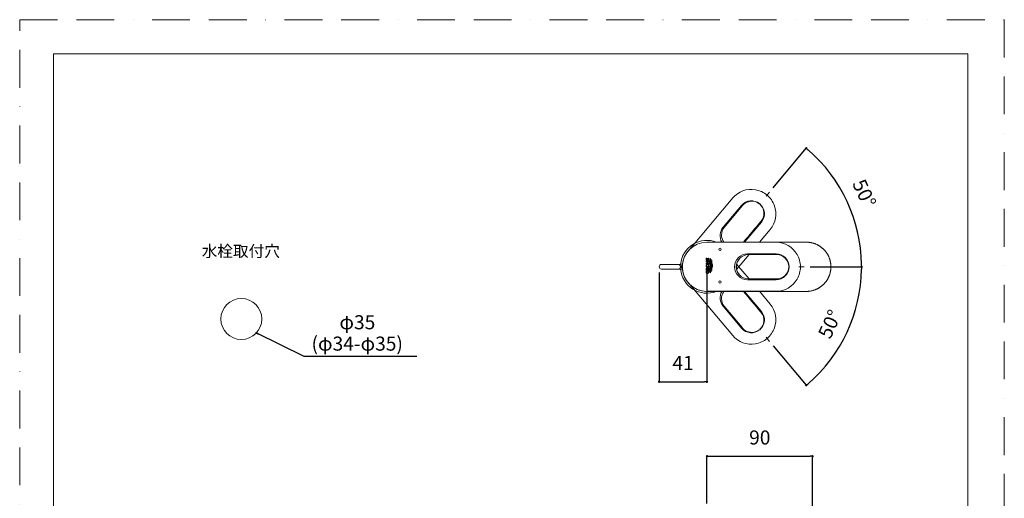
# Model space of a CAD drawing. Units: millimetres. Extents: x 0 to 840, y 0 to 1188.
# Drawn here: x 0 to 840, y 780 to 1188 of the extents above; entities that cross this region are included whole.
import ezdxf
from ezdxf.lldxf.tags import DXFTag

# ---------------------------------------------------------------- set-up
doc = ezdxf.new("R2010")
doc.units = ezdxf.units.MM
doc.header["$LTSCALE"] = 50.8
doc.header["$PDMODE"] = 1
doc.header["$PDSIZE"] = -2
doc.linetypes.add('BORDER', pattern=[44.45, 12.7, -6.35, 12.7, -6.35, 0, -6.35])
doc.layers.add('DIM', color=7, linetype='Continuous', lineweight=13)
doc.layers.add('MODEL', color=7, linetype='Continuous', lineweight=20)
doc.layers.add('PRINT', color=4, linetype='Continuous', lineweight=20, plot=False)
doc.styles.add('ＭＳ ゴシック', font='msgothic.ttc', dxfattribs={"bigfont": 'ＭＳ ゴシック'})
tags = doc.linetypes.add('CENTER2', pattern=[28.575, 19.05, -3.175, 3.175, -3.175]).pattern_tags.tags
tags[10:11] = [DXFTag(74, 4), DXFTag(75, 0), DXFTag(340, '0'), DXFTag(46, 0.0), DXFTag(50, 0.0), DXFTag(44, 0.0), DXFTag(45, 0.0)]
tags[8:9] = [DXFTag(74, 4), DXFTag(75, 0), DXFTag(340, '0'), DXFTag(46, 0.0), DXFTag(50, 0.0), DXFTag(44, 0.0), DXFTag(45, 0.0)]
tags[6:7] = [DXFTag(74, 4), DXFTag(75, 0), DXFTag(340, '0'), DXFTag(46, 0.0), DXFTag(50, 0.0), DXFTag(44, 0.0), DXFTag(45, 0.0)]
tags[4:5] = [DXFTag(74, 4), DXFTag(75, 0), DXFTag(340, '0'), DXFTag(46, 0.0), DXFTag(50, 0.0), DXFTag(44, 0.0), DXFTag(45, 0.0)]
tags = doc.linetypes.add('HIDDEN2', pattern=[4.7625, 3.175, -1.5875]).pattern_tags.tags
tags[6:7] = [DXFTag(74, 4), DXFTag(75, 0), DXFTag(340, '0'), DXFTag(46, 0.0), DXFTag(50, 0.0), DXFTag(44, 0.0), DXFTag(45, 0.0)]
tags[4:5] = [DXFTag(74, 4), DXFTag(75, 0), DXFTag(340, '0'), DXFTag(46, 0.0), DXFTag(50, 0.0), DXFTag(44, 0.0), DXFTag(45, 0.0)]
doc.dimstyles.new('tfrom線あり', dxfattribs={"dimtxt": 12, "dimasz": 2, "dimexe": 0, "dimexo": 5, "dimgap": 10, "dimtad": 1, "dimdec": 0, "dimzin": 11, "dimdsep": 46, "dimtxsty": 'ＭＳ ゴシック', "dimblk": 'DOT', "dimcen": 0, "dimazin": 0, "dimtfac": 1, "dimtdec": 1, "dimtix": 1, "dimtofl": 0, "dimtmove": 0, "dimatfit": 0, "dimldrblk": 'DOT', "dimfxl": 1, "dimfrac": 2, "dimtolj": 1, "dimtzin": 11, "dimarcsym": 0})

# ---------------------------------------------------------------- blocks, each defined once
blk = doc.blocks.new('_DOT')
at = {"color": 0, "linetype": 'ByBlock', "lineweight": -2}
blk.add_line((-0.5, 0), (-1, 0), dxfattribs=at)
at = {"color": 0, "linetype": 'ByBlock', "lineweight": -2, "const_width": 0.5}
blk.add_lwpolyline([(-0.25, 0, 1), (0.25, 0, 1)], format="xyb", close=True, dxfattribs=at)
blk = doc.blocks.new('*D10')
at = {"layer": 'Defpoints', "color": 0}
for p in [(676.44, 815.67), (586.35, 770.3), (676.44, 701.15)]:
    blk.add_point(p, dxfattribs=at)
at = {"layer": 'DIM', "color": 0, "lineweight": -2}
for p, q in [((586.35, 775.3), (586.35, 815.67)), ((588.35, 815.67), (674.44, 815.67)), ((676.44, 706.15), (676.44, 815.67))]:
    blk.add_line(p, q, dxfattribs=at)
at = {"layer": 'DIM', "color": 0, "lineweight": -2, "xscale": 2, "yscale": 2, "zscale": 2, "rotation": 180}
blk.add_blockref('_DOT', (586.35, 815.67), dxfattribs=at)
at = {"layer": 'DIM', "color": 0, "lineweight": -2, "xscale": 2, "yscale": 2, "zscale": 2}
blk.add_blockref('_DOT', (676.44, 815.67), dxfattribs=at)
at = {"layer": 'DIM', "color": 0, "insert": (631.4, 831.67), "char_height": 12, "attachment_point": 5, "style": 'ＭＳ ゴシック'}
blk.add_mtext('\\A1;90', dxfattribs=at)
blk = doc.blocks.new('*D15')
at = {"layer": 'Defpoints', "color": 0}
for p in [(696.52, 1049.77), (639.65, 1040.85), (586.3, 977.27), (586.3, 977.27), (669.3, 977.27)]:
    blk.add_point(p, dxfattribs=at)
at = {"layer": 'DIM', "color": 0, "linetype": 'Continuous', "lineweight": -2}
for p, q in [((642.86, 1044.68), (671.1, 1078.34)), ((674.3, 977.27), (718.23, 977.27))]:
    blk.add_line(p, q, dxfattribs=at)
blk.add_arc((586.3, 977.27), 131.93, 0.86859, 49.13144, dxfattribs=at)
at = {"layer": 'DIM', "color": 0, "lineweight": -2, "xscale": 2, "yscale": 2, "zscale": 2}
for p, rotation in [((671.1, 1078.34), 139.5657292300976), ((718.23, 977.27), 270.4342936654891)]:
    blk.add_blockref('_DOT', p, dxfattribs=dict(at, rotation=rotation))
at = {"layer": 'DIM', "color": 0, "insert": (720.56, 1039.88), "char_height": 12, "attachment_point": 5, "rotation": 295.00001, "style": 'ＭＳ ゴシック'}
blk.add_mtext('\\A1;\\A1;50%%d', dxfattribs=at)
blk = doc.blocks.new('*D16')
at = {"layer": 'Defpoints', "color": 0}
for p in [(586.3, 977.27), (586.3, 977.27), (669.3, 977.27), (639.65, 913.69), (696.5, 904.79)]:
    blk.add_point(p, dxfattribs=at)
at = {"layer": 'DIM', "color": 0, "linetype": 'Continuous', "lineweight": -2}
for p, q in [((674.3, 977.27), (718.2, 977.27)), ((642.86, 909.86), (671.08, 876.23))]:
    blk.add_line(p, q, dxfattribs=at)
blk.add_arc((586.3, 977.27), 131.9, 310.86876, 359.13122, dxfattribs=at)
at = {"layer": 'DIM', "color": 0, "lineweight": -2, "xscale": 2, "yscale": 2, "zscale": 2}
for p, rotation in [((718.2, 977.27), 89.56560913808569), ((671.08, 876.23), 220.434367966327)]:
    blk.add_blockref('_DOT', p, dxfattribs=dict(at, rotation=rotation))
at = {"layer": 'DIM', "color": 0, "insert": (691.15, 928.38), "char_height": 12, "attachment_point": 5, "rotation": 64.99999, "style": 'ＭＳ ゴシック'}
blk.add_mtext('\\A1;\\A1;50%%d', dxfattribs=at)
blk = doc.blocks.new('*D19')
at = {"layer": 'Defpoints', "color": 0}
for p in [(545.54, 977.27), (586.3, 977.27), (586.3, 879.21)]:
    blk.add_point(p, dxfattribs=at)
at = {"layer": 'DIM', "color": 0, "linetype": 'Continuous', "lineweight": -2}
for p, q in [((545.54, 972.27), (545.54, 879.21)), ((586.3, 972.27), (586.3, 879.21)), ((547.54, 879.21), (584.3, 879.21))]:
    blk.add_line(p, q, dxfattribs=at)
at = {"layer": 'DIM', "color": 0, "lineweight": -2, "xscale": 2, "yscale": 2, "zscale": 2, "rotation": 180}
blk.add_blockref('_DOT', (545.54, 879.21), dxfattribs=at)
at = {"layer": 'DIM', "color": 0, "lineweight": -2, "xscale": 2, "yscale": 2, "zscale": 2}
blk.add_blockref('_DOT', (586.3, 879.21), dxfattribs=at)
at = {"layer": 'DIM', "color": 0, "insert": (565.92, 895.21), "char_height": 12, "attachment_point": 5, "style": 'ＭＳ ゴシック'}
blk.add_mtext('\\A1;\\A1;41', dxfattribs=at)

msp = doc.modelspace()

# ---------------------------------------------------------------- linework, layer by layer
at = {"layer": 'MODEL', "linetype": 'HIDDEN2', "ltscale": 0.05}
for p, q in [((570.29, 990.64), (608.3, 1035.94)), ((570.29, 990.64), (608.3, 1035.94)), ((600.05, 1010.95), (615.77, 1029.68)), ((600.05, 1010.95), (615.77, 1029.68)), ((616.31, 1029.14), (600.96, 1010.84)), ((616.31, 1029.14), (600.96, 1010.84)), ((616.67, 1029.57), (616.31, 1029.14)), ((616.67, 1029.57), (616.31, 1029.14)), ((616.32, 1029.15), (616.68, 1029.58)), ((616.32, 1029.15), (616.68, 1029.58)), ((632.79, 1015.39), (618.43, 998.27)), ((632.79, 1015.39), (618.43, 998.27)), ((640.26, 1009.13), (631.03, 998.13)), ((640.26, 1009.13), (631.03, 998.13)), ((640.26, 1009.13), (631.03, 998.13)), ((570.29, 963.9), (608.3, 918.6)), ((632.79, 939.15), (618.43, 956.27)), ((640.26, 945.41), (631.03, 956.41)), ((600.05, 943.59), (615.77, 924.86)), ((616.31, 925.41), (600.96, 943.7)), ((632.16, 938.71), (632.53, 938.28)), ((632.54, 938.27), (632.18, 938.7)), ((616.67, 924.98), (616.31, 925.41)), ((616.32, 925.39), (616.68, 924.96))]:
    msp.add_line(p, q, dxfattribs=at)
at = {"layer": 'MODEL', "linetype": 'CENTER2'}
for p, q in [((636.77, 1037.43), (639.65, 1040.85)), ((664.82, 977.27), (669.3, 977.27)), ((636.77, 917.12), (639.65, 913.69))]:
    msp.add_line(p, q, dxfattribs=at)
at = {"layer": 'MODEL', "linetype": 'HIDDEN2'}
for p, q in [((632.16, 1015.83), (632.53, 1016.26)), ((632.16, 1015.83), (632.53, 1016.26)), ((632.54, 1016.28), (632.18, 1015.84)), ((632.54, 1016.28), (632.18, 1015.84)), ((573.34, 994.28), (570.29, 990.64)), ((570.58, 991.21), (570.85, 991.54)), ((570.61, 991.25), (570.85, 991.54)), ((570.85, 991.54), (570.87, 991.56)), ((622.21, 987.62), (611.63, 975.01)), ((622.21, 987.62), (611.63, 975.01)), ((622.21, 966.92), (611.63, 979.53)), ((611.64, 975.02), (611.63, 975.01))]:
    msp.add_line(p, q, dxfattribs=at)
at = {"layer": 'MODEL', "linetype": 'Continuous'}
for p, q in [((591, 998.13), (586.25, 998.13)), ((586.25, 998.13), (645.39, 998.13)), ((586.87, 998.27), (587.29, 998.27)), ((586.92, 998.27), (587.29, 998.27)), ((587.29, 998.27), (587.33, 998.27)), ((671.07, 998.27), (587.33, 998.27)), ((645.39, 998.13), (591, 998.13)), ((585.66, 984.5), (585.65, 982.93)), ((585.65, 982.93), (587.93, 982.93)), ((586.09, 984.5), (585.66, 984.5)), ((586.09, 983.53), (586.09, 984.5)), ((586.52, 983.53), (586.09, 983.53)), ((586.94, 984.34), (586.52, 984.34)), ((586.52, 984.34), (586.52, 983.53)), ((586.94, 983.53), (586.94, 984.34)), ((587.5, 983.52), (586.94, 983.53)), ((587.94, 984.65), (587.5, 984.65)), ((587.5, 984.65), (587.5, 983.52)), ((587.93, 982.93), (587.94, 984.65)), ((589.29, 984.1), (589.02, 984.3)), ((589.87, 983.35), (590.07, 983.13)), ((620.94, 988.39), (645.39, 988.39)), ((645.32, 987.62), (621.43, 987.62)), ((645.88, 987.62), (645.32, 987.62)), ((645.34, 987.62), (645.9, 987.62)), ((585.63, 974.45), (585.63, 975.56)), ((587.91, 974.44), (585.63, 974.45)), ((585.64, 980.03), (585.64, 980.63)), ((585.64, 980.63), (586.48, 980.62)), ((587.92, 980.03), (585.64, 980.03)), ((585.65, 981.69), (585.65, 982.28)), ((585.65, 982.28), (587.93, 982.28)), ((586.49, 981.68), (585.65, 981.69)), ((586.07, 975.45), (586.07, 975.06)), ((586.07, 975.06), (587.91, 975.05)), ((586.48, 980.62), (586.49, 981.68)), ((587.91, 975.97), (586.79, 975.13)), ((586.79, 975.13), (586.79, 975.48)), ((586.96, 981.68), (586.95, 980.62)), ((586.95, 980.62), (587.92, 980.62)), ((587.93, 981.68), (586.96, 981.68)), ((587, 975.96), (587.91, 976.73)), ((587.91, 976.73), (587.91, 975.97)), ((587.91, 975.05), (587.91, 974.44)), ((587.92, 980.62), (587.92, 980.03)), ((587.93, 982.28), (587.93, 981.68)), ((590.47, 982.33), (590.63, 982.01)), ((585.79, 973.87), (586.24, 973.87)), ((586.77, 973.95), (587.7, 973.94)), ((586.77, 973.33), (586.77, 973.95)), ((587.43, 973.33), (586.77, 973.33)), ((588.98, 972.07), (589.26, 972.27)), ((590.04, 973.24), (589.85, 973.01)), ((590.61, 974.35), (590.45, 974.03)), ((645.39, 966.16), (620.93, 966.16)), ((621.43, 966.92), (645.32, 966.92)), ((645.32, 966.92), (645.88, 966.92)), ((645.9, 966.92), (645.34, 966.92)), ((591, 956.41), (586.25, 956.41)), ((645.39, 956.41), (586.25, 956.41)), ((587.29, 956.29), (587.29, 956.28)), ((587.76, 956.27), (587.29, 956.29)), ((587.76, 956.27), (587.76, 956.33)), ((671.07, 956.27), (587.76, 956.27)), ((645.39, 956.41), (591, 956.41))]:
    msp.add_line(p, q, dxfattribs=at)
at = {"layer": 'MODEL', "color": 7, "linetype": 'Continuous'}
for p, q in [((558.91, 979.27), (547.54, 979.27)), ((547.54, 975.27), (558.91, 975.27)), ((561.76, 979.27), (558.91, 979.27)), ((558.91, 975.27), (561.76, 975.27)), ((564.41, 979.27), (561.76, 979.27)), ((561.76, 975.27), (564.41, 975.27))]:
    msp.add_line(p, q, dxfattribs=at)
at = {"layer": 'MODEL', "flags": 128}
msp.add_lwpolyline([(808.88, 1158.86), (28.88, 1158.86), (28.88, 38.86), (808.88, 38.86), (808.88, 1158.86)], dxfattribs=at)
at = {"layer": 'MODEL', "linetype": 'Continuous'}
for centre, radius in [((597.49, 992.17), 0.996), ((586.78, 978.2), 0.8), ((597.41, 964.17), 0.996)]:
    msp.add_circle(centre, radius, dxfattribs=at)
at = {"layer": 'MODEL'}
msp.add_circle((189.08, 932.75), 17.45, dxfattribs=at)
at = {"layer": 'MODEL', "linetype": 'HIDDEN2', "ltscale": 0.05}
for centre, radius, start, end in [((624.12, 1022.63), 20.67, 80.26133, 139.92005), ((624.12, 1022.63), 20.67, 80.26133, 139.92005), ((624.09, 1022.31), 20.99, 49.99356, 80.32874), ((624.09, 1022.31), 20.99, 49.99356, 80.32874), ((624.22, 1022.47), 11.11, 320.44447, 139.55561), ((624.22, 1022.47), 11.11, 320.44447, 139.55561), ((624.55, 1022.91), 10.31, 51.28099, 139.79514), ((624.55, 1022.91), 10.31, 51.28099, 139.79514), ((624.1, 1022.31), 20.99, 19.66905, 50.00882), ((624.1, 1022.31), 20.99, 19.66905, 50.00882), ((624.6, 1022.86), 10.31, 320.22049, 48.64623), ((624.6, 1022.86), 10.31, 320.22049, 48.64623), ((624.4, 1022.4), 20.68, 320.08515, 19.73238), ((624.4, 1022.4), 20.68, 320.08515, 19.73238), ((608.62, 1003.87), 11.11, 140.43904, 210.24239), ((608.62, 1003.87), 11.11, 140.43904, 210.24239), ((609.08, 1004.43), 10.35, 141.63983, 216.45659), ((609.08, 1004.43), 10.35, 141.63983, 216.45659), ((609.07, 1004.42), 10.35, 141.64568, 144.48004), ((-4105.87, 4976.35), 6175.33, 319.895137, 320.107926), ((-4105.87, 4976.35), 6175.33, 319.895137, 320.107926), ((608.62, 950.67), 11.11, 149.75761, 219.56096), ((609.08, 950.12), 10.35, 143.54341, 218.36017), ((-4105.87, -3021.81), 6175.33, 39.892074, 40.104863), ((624.4, 932.15), 20.68, 340.26762, 39.91485), ((624.22, 932.07), 11.11, 220.44439, 39.55553), ((624.6, 931.68), 10.31, 311.35377, 39.77951), ((624.55, 931.63), 10.31, 220.20486, 308.71901), ((624.1, 932.23), 20.99, 309.99118, 340.33095), ((624.12, 931.91), 20.67, 220.07995, 279.73867), ((624.09, 932.23), 20.99, 279.67126, 310.00644)]:
    msp.add_arc(centre, radius, start, end, dxfattribs=at)
at = {"layer": 'MODEL', "linetype": 'Continuous'}
for centre, radius, start, end in [((586.25, 977.27), 22.5, 69.02549, 174.90031), ((586.3, 977.27), 20.99, 90.13102, 269.86898), ((586.3, 977.28), 20.98, 84.91956, 90.12973), ((586.38, 978.2), 20.06, 83.54416, 84.91458), ((645.36, 977.45), 20.68, 30.27023, 89.91224), ((645.36, 977.46), 20.67, 30.26133, 89.92005), ((621.02, 977.27), 11.11, 90.43904, 269.55024), ((621.73, 977.27), 10.35, 91.64568, 268.3433), ((621.75, 977.27), 10.35, 91.63983, 268.34916), ((633.64, -5119.82), 6107.45, 89.890292, 90.114365), ((645.3, 977.27), 11.11, 270.44447, 89.55561), ((645.84, 977.31), 10.31, 1.28099, 89.79514), ((645.1, 977.27), 20.99, 359.99356, 30.32874), ((586.25, 977.27), 22.5, 185.09969, 290.89261), ((586.37, 975.73), 0.673, 20.5106, 91.65527), ((645.84, 977.24), 10.31, 270.22049, 358.64623), ((645.1, 977.27), 20.99, 329.66905, 0.00882), ((587.88, 972.87), 2.32, 154.34084, 179.9223), ((587.56, 973), 1.58, 146.85658, 179.93005), ((586.38, 972.82), 1.17, 359.88266, 25.75722), ((585.69, 972.87), 2.28, 359.90717, 28.20938), ((633.7, 7142.24), 6175.33, 269.886298, 270.107926), ((645.35, 977.1), 20.68, 270.09413, 329.7245), ((645.36, 977.09), 20.68, 270.08515, 329.73238), ((645.86, 977.22), 10.3, 270.40803, 294.13969), ((586.3, 977.27), 20.98, 269.87024, 275.07967), ((762.61, 952.61), 175.35, 178.75787, 178.79757), ((587.32, 954.21), 2.08, 90.63389, 90.64739), ((587.32, 954.21), 2.08, 84.97784, 90.51336), ((587.77, 962.2), 5.93, 267.39716, 269.94045), ((586.38, 976.34), 20.05, 275.08501, 276.45588)]:
    msp.add_arc(centre, radius, start, end, dxfattribs=at)
at = {"layer": 'MODEL', "linetype": 'HIDDEN2'}
for centre, radius, start, end in [((586.29, 977.27), 20.98, 134.91956, 140.12973), ((585.64, 977.93), 20.06, 133.54416, 134.91458), ((586.3, 977.27), 20.99, 140.13102, 276.41005)]:
    msp.add_arc(centre, radius, start, end, dxfattribs=at)
at = {"layer": 'MODEL', "color": 7, "linetype": 'Continuous'}
msp.add_arc((547.54, 977.27), 2, 90, 270, dxfattribs=at)
at = {"layer": 'MODEL', "linetype": 'HIDDEN2', "ltscale": 0.05}
for centre, major_axis, ratio, start_param, end_param in [((615.93, 1029.46), (-0.382, 0.322), 0.121547, 3.019691, 3.282028), ((615.93, 1029.46), (-0.382, 0.322), 0.121547, 3.019691, 3.282028), ((616.3, 1029.89), (-0.383, 0.322), 0.126846, 3.019565, 3.281515), ((616.3, 1029.89), (-0.383, 0.322), 0.126846, 3.019565, 3.281515), ((600.58, 943.38), (-0.384, -0.321), 0.122159, 3.001963, 3.264035), ((615.93, 925.08), (-0.382, -0.322), 0.121547, 3.001157, 3.263494), ((616.3, 924.65), (-0.383, -0.322), 0.126846, 3.00167, 3.26362)]:
    msp.add_ellipse(centre, major_axis=major_axis, ratio=ratio, start_param=start_param, end_param=end_param, dxfattribs=at)
at = {"layer": 'MODEL', "linetype": 'HIDDEN2'}
msp.add_ellipse((600.58, 1011.16), major_axis=(-0.384, 0.321), ratio=0.122159, start_param=3.019151, end_param=3.281222, dxfattribs=at)
msp.add_ellipse((600.58, 1011.16), major_axis=(-0.384, 0.321), ratio=0.122159, start_param=3.019151, end_param=3.281222, dxfattribs=at)
at = {"layer": 'MODEL', "linetype": 'Continuous'}
for centre, major_axis, ratio, start_param, end_param in [((621.44, 988.12), (-0.001, 0.5), 0.122159, 3.019151, 3.281222), ((645.33, 988.12), (0.001, 0.5), 0.121547, 3.019691, 3.282028), ((645.89, 988.12), (0.001, 0.5), 0.126846, 3.019565, 3.281515)]:
    msp.add_ellipse(centre, major_axis=major_axis, ratio=ratio, start_param=start_param, end_param=end_param, dxfattribs=at)
at = {"layer": 'MODEL', "color": 7, "linetype": 'Continuous'}
msp.add_ellipse((561.76, 977.27), major_axis=(0, 2), ratio=0.951057, start_param=3.141593, end_param=6.283185, dxfattribs=at)
at = {"layer": 'MODEL', "linetype": 'Continuous'}
for points in [[(671.07, 998.27), (676.92, 998.27), (682.51, 996.32), (687.18, 992.72), (690.44, 987.96), (692.08, 982.62), (692.08, 977.27)], [(692.08, 977.27), (692.08, 971.93), (690.44, 966.58), (687.18, 961.82), (682.51, 958.22), (676.92, 956.27), (671.07, 956.27)]]:
    msp.add_open_spline(points, degree=6, dxfattribs=at)
for points, knots in [([(589.02, 984.3), (589.03, 984.23), (589.04, 984.1), (589.05, 983.94), (589.05, 983.81), (589.04, 983.68), (589.02, 983.51), (588.99, 983.32), (588.94, 983.13), (588.89, 982.93), (588.84, 982.78), (588.79, 982.65), (588.76, 982.56), (588.73, 982.46), (588.7, 982.37), (588.67, 982.28), (588.63, 982.15), (588.58, 981.99), (588.52, 981.81), (588.47, 981.61), (588.43, 981.42), (588.41, 981.22), (588.4, 981.02), (588.41, 980.83), (588.43, 980.63), (588.47, 980.44), (588.52, 980.25), (588.57, 980.06), (588.62, 979.9), (588.66, 979.78), (588.69, 979.69), (588.72, 979.59), (588.75, 979.5), (588.78, 979.41), (588.82, 979.28), (588.87, 979.12), (588.93, 978.93), (588.97, 978.74), (589.01, 978.55), (589.03, 978.35), (589.04, 978.16), (589.02, 977.96), (589, 977.77), (588.96, 977.58), (588.91, 977.39), (588.85, 977.2), (588.8, 977.04), (588.76, 976.92), (588.73, 976.82), (588.7, 976.73), (588.66, 976.61), (588.6, 976.45), (588.55, 976.26), (588.49, 976.07), (588.45, 975.88), (588.41, 975.69), (588.39, 975.52), (588.39, 975.39), (588.39, 975.26), (588.4, 975.09), (588.43, 974.9), (588.46, 974.71), (588.51, 974.52), (588.57, 974.34), (588.62, 974.18), (588.66, 974.06), (588.69, 973.97), (588.72, 973.88), (588.76, 973.75), (588.81, 973.6), (588.87, 973.41), (588.92, 973.23), (588.96, 973.04), (589, 972.85), (589.01, 972.69), (589.02, 972.56), (589.02, 972.43), (589.01, 972.27), (588.99, 972.14), (588.98, 972.07)], [0, 0, 0, 0, 0.015766, 0.031383, 0.039166, 0.046951, 0.062574, 0.078328, 0.094125, 0.109896, 0.125664, 0.13355, 0.141436, 0.149324, 0.157211, 0.165098, 0.172984, 0.188735, 0.204451, 0.220134, 0.235811, 0.25154, 0.267415, 0.283174, 0.298787, 0.314357, 0.329938, 0.345554, 0.361208, 0.369047, 0.376889, 0.384732, 0.392575, 0.400416, 0.408255, 0.423922, 0.439578, 0.455239, 0.470946, 0.486748, 0.502389, 0.517876, 0.53333, 0.548825, 0.564396, 0.580044, 0.595718, 0.603561, 0.611406, 0.619252, 0.627097, 0.642781, 0.65845, 0.674106, 0.689767, 0.705476, 0.721314, 0.729302, 0.737215, 0.752835, 0.768305, 0.783721, 0.799135, 0.814569, 0.830029, 0.837766, 0.845505, 0.853246, 0.860986, 0.876456, 0.891901, 0.907301, 0.922658, 0.937996, 0.953373, 0.961108, 0.968893, 0.984443, 1, 1, 1, 1]), ([(589.29, 978.18), (589.28, 978.25), (589.28, 978.37), (589.26, 978.56), (589.22, 978.75), (589.18, 978.93), (589.12, 979.11), (589.07, 979.29), (589.02, 979.44), (588.98, 979.56), (588.95, 979.65), (588.92, 979.74), (588.88, 979.86), (588.83, 980.01), (588.78, 980.19), (588.73, 980.38), (588.7, 980.56), (588.67, 980.75), (588.66, 980.91), (588.66, 981.04), (588.66, 981.16), (588.68, 981.32), (588.71, 981.5), (588.75, 981.69), (588.8, 981.87), (588.85, 982.05), (588.9, 982.2), (588.94, 982.33), (588.97, 982.42), (589.01, 982.51), (589.05, 982.63), (589.1, 982.78), (589.15, 982.96), (589.2, 983.14), (589.25, 983.33), (589.28, 983.52), (589.3, 983.67), (589.3, 983.8), (589.31, 983.93), (589.3, 984.03), (589.29, 984.1)], [0, 0, 0, 0, 0.031303, 0.062334, 0.093279, 0.124242, 0.155271, 0.186372, 0.217523, 0.233104, 0.248685, 0.264265, 0.279841, 0.310978, 0.342093, 0.373209, 0.404383, 0.435733, 0.467018, 0.482527, 0.49798, 0.52883, 0.559752, 0.590841, 0.622099, 0.653425, 0.684808, 0.700514, 0.716225, 0.731936, 0.747645, 0.779036, 0.810373, 0.841651, 0.872892, 0.904166, 0.935609, 0.951466, 0.967462, 1, 1, 1, 1]), ([(589.85, 973.01), (589.72, 973.45), (589.58, 973.92), (589.44, 974.4), (589.42, 974.46), (589.4, 974.54), (589.37, 974.66), (589.33, 974.83), (589.3, 975), (589.28, 975.17), (589.28, 975.35), (589.28, 975.51), (589.3, 975.68), (589.33, 975.84), (589.37, 976.01), (589.41, 976.17), (589.46, 976.32), (589.51, 976.48), (589.55, 976.61), (589.59, 976.72), (589.62, 976.82), (589.67, 976.95), (589.72, 977.11), (589.77, 977.27), (589.81, 977.43), (589.85, 977.59), (589.89, 977.75), (589.91, 977.91), (589.92, 978.05), (589.93, 978.16), (589.92, 978.27), (589.92, 978.41), (589.89, 978.57), (589.86, 978.74), (589.83, 978.9), (589.78, 979.06), (589.74, 979.21), (589.69, 979.37), (589.64, 979.5), (589.61, 979.61), (589.57, 979.71), (589.53, 979.84), (589.48, 980), (589.43, 980.15), (589.39, 980.31), (589.35, 980.47), (589.32, 980.64), (589.3, 980.8), (589.29, 980.94), (589.29, 981.05), (589.3, 981.16), (589.31, 981.3), (589.33, 981.46), (589.37, 981.62), (589.41, 981.78), (589.45, 981.94), (589.61, 982.46), (589.75, 982.93), (589.87, 983.35)], [0, 0, 0, 0, 0.129065, 0.137131, 0.141165, 0.145197, 0.161325, 0.177468, 0.193666, 0.209947, 0.225981, 0.241743, 0.257348, 0.272881, 0.288396, 0.303921, 0.319471, 0.335047, 0.350643, 0.358445, 0.366249, 0.381851, 0.397439, 0.413004, 0.428536, 0.444009, 0.459429, 0.474824, 0.490243, 0.497987, 0.50577, 0.521385, 0.536879, 0.552311, 0.567726, 0.58315, 0.598594, 0.614058, 0.629538, 0.63728, 0.645022, 0.660502, 0.675967, 0.691412, 0.706838, 0.722257, 0.737693, 0.753195, 0.768838, 0.776708, 0.784519, 0.800008, 0.815397, 0.830751, 0.846106, 0.861482, 0.876873, 1, 1, 1, 1]), ([(590.07, 983.13), (590.01, 982.92), (589.91, 982.61), (589.81, 982.25), (589.75, 982.07), (589.72, 981.98), (589.71, 981.93), (589.69, 981.85), (589.65, 981.74), (589.62, 981.58), (589.58, 981.42), (589.56, 981.26), (589.55, 981.12), (589.55, 981.02), (589.55, 980.91), (589.56, 980.78), (589.58, 980.62), (589.61, 980.46), (589.64, 980.31), (589.68, 980.16), (589.73, 980.01), (589.77, 979.86), (589.81, 979.73), (589.85, 979.63), (589.88, 979.53), (589.92, 979.41), (589.97, 979.26), (590.02, 979.11), (590.06, 978.96), (590.1, 978.8), (590.13, 978.65), (590.16, 978.5), (590.17, 978.34), (590.18, 978.23), (590.18, 978.18)], [0, 0, 0, 0, 0.126586, 0.189879, 0.221526, 0.237349, 0.245261, 0.253171, 0.284799, 0.316429, 0.348114, 0.379948, 0.412028, 0.427956, 0.443741, 0.474992, 0.505988, 0.536865, 0.567709, 0.59857, 0.629469, 0.66041, 0.691384, 0.706878, 0.722374, 0.75336, 0.784323, 0.815249, 0.846121, 0.876907, 0.907623, 0.938313, 0.969062, 1, 1, 1, 1]), ([(586.79, 979.62), (586.74, 979.62), (586.66, 979.61), (586.53, 979.59), (586.4, 979.55), (586.28, 979.5), (586.17, 979.44), (586.06, 979.36), (585.96, 979.27), (585.87, 979.17), (585.79, 979.07), (585.72, 978.96), (585.67, 978.84), (585.62, 978.72), (585.58, 978.59), (585.55, 978.46), (585.53, 978.33), (585.53, 978.2), (585.53, 978.07), (585.55, 977.94), (585.58, 977.81), (585.61, 977.68), (585.66, 977.56), (585.72, 977.44), (585.79, 977.33), (585.86, 977.23), (585.95, 977.13), (586.05, 977.04), (586.15, 976.96), (586.27, 976.9), (586.39, 976.84), (586.51, 976.8), (586.64, 976.78), (586.77, 976.77), (586.9, 976.78), (587.03, 976.8), (587.16, 976.84), (587.28, 976.89), (587.39, 976.95), (587.5, 977.03), (587.6, 977.12), (587.69, 977.21), (587.77, 977.32), (587.84, 977.43), (587.89, 977.55), (587.94, 977.67), (587.98, 977.8), (588.01, 977.93), (588.03, 978.06), (588.03, 978.19), (588.03, 978.32), (588.01, 978.45), (587.99, 978.58), (587.95, 978.71), (587.9, 978.83), (587.84, 978.95), (587.77, 979.06), (587.7, 979.17), (587.61, 979.26), (587.51, 979.35), (587.41, 979.43), (587.29, 979.5), (587.17, 979.55), (587.05, 979.59), (586.92, 979.61), (586.83, 979.62), (586.79, 979.62)], [0, 0, 0, 0, 0.015657, 0.031206, 0.046857, 0.062527, 0.078098, 0.093754, 0.109431, 0.125019, 0.140669, 0.156354, 0.171935, 0.187537, 0.203235, 0.218838, 0.234391, 0.25, 0.26569, 0.281258, 0.296781, 0.312369, 0.328061, 0.343618, 0.359114, 0.37468, 0.390383, 0.405939, 0.421437, 0.437048, 0.452746, 0.468291, 0.483873, 0.499602, 0.515197, 0.530814, 0.546545, 0.562157, 0.577807, 0.593529, 0.609142, 0.624796, 0.640514, 0.656125, 0.671746, 0.687466, 0.703095, 0.718675, 0.734315, 0.750022, 0.765608, 0.781162, 0.796789, 0.812495, 0.828062, 0.843585, 0.859187, 0.874904, 0.890468, 0.905983, 0.921609, 0.937325, 0.952882, 0.968459, 0.984219, 1, 1, 1, 1]), ([(585.63, 975.56), (585.63, 975.59), (585.63, 975.64), (585.64, 975.74), (585.66, 975.85), (585.69, 975.95), (585.71, 976.01), (585.73, 976.05), (585.75, 976.09), (585.77, 976.12), (585.8, 976.15), (585.82, 976.18), (585.85, 976.21), (585.88, 976.23), (585.91, 976.26), (585.94, 976.28), (585.99, 976.31), (586.04, 976.34), (586.12, 976.37), (586.19, 976.39), (586.27, 976.4), (586.32, 976.4), (586.35, 976.4)], [0, 0, 0, 0, 0.063215, 0.124756, 0.248779, 0.311451, 0.374312, 0.405613, 0.436919, 0.468344, 0.499969, 0.531322, 0.562478, 0.59362, 0.624856, 0.656215, 0.687579, 0.749856, 0.812183, 0.874951, 0.935643, 1, 1, 1, 1]), ([(586.43, 975.8), (586.41, 975.8), (586.36, 975.8), (586.3, 975.79), (586.26, 975.77), (586.22, 975.75), (586.19, 975.73), (586.16, 975.71), (586.14, 975.69), (586.11, 975.65), (586.08, 975.6), (586.07, 975.54), (586.07, 975.49), (586.07, 975.46), (586.07, 975.45)], [0, 0, 0, 0, 0.12456, 0.248762, 0.311726, 0.374356, 0.436968, 0.499936, 0.562275, 0.624742, 0.74955, 0.8747, 0.936474, 1, 1, 1, 1]), ([(586.79, 975.48), (586.79, 975.49), (586.79, 975.52), (586.78, 975.56), (586.77, 975.6), (586.75, 975.65), (586.73, 975.67), (586.71, 975.7), (586.68, 975.72), (586.66, 975.74), (586.64, 975.75), (586.62, 975.76), (586.59, 975.77), (586.55, 975.79), (586.5, 975.8), (586.45, 975.8), (586.43, 975.8)], [0, 0, 0, 0, 0.063234, 0.124987, 0.250165, 0.312662, 0.375276, 0.437998, 0.500026, 0.562468, 0.593813, 0.625034, 0.687131, 0.7491, 0.874315, 1, 1, 1, 1]), ([(589.26, 972.27), (589.27, 972.33), (589.28, 972.43), (589.28, 972.55), (589.27, 972.68), (589.25, 972.83), (589.22, 973.02), (589.18, 973.2), (589.13, 973.38), (589.08, 973.57), (589.03, 973.72), (588.99, 973.84), (588.96, 973.92), (588.93, 974.01), (588.89, 974.13), (588.84, 974.28), (588.79, 974.47), (588.74, 974.65), (588.7, 974.83), (588.66, 975.02), (588.65, 975.18), (588.64, 975.31), (588.64, 975.43), (588.65, 975.59), (588.68, 975.78), (588.72, 975.97), (588.76, 976.16), (588.82, 976.34), (588.87, 976.49), (588.91, 976.61), (588.94, 976.7), (588.97, 976.79), (589.01, 976.91), (589.06, 977.06), (589.12, 977.25), (589.17, 977.43), (589.22, 977.61), (589.25, 977.8), (589.28, 977.99), (589.28, 978.12), (589.29, 978.18)], [0, 0, 0, 0, 0.031245, 0.046708, 0.062099, 0.092779, 0.123473, 0.154279, 0.185238, 0.216325, 0.247458, 0.263035, 0.278615, 0.294196, 0.309774, 0.340911, 0.372011, 0.403076, 0.434138, 0.465275, 0.496632, 0.512468, 0.528448, 0.560169, 0.591592, 0.622905, 0.654217, 0.685574, 0.716988, 0.732712, 0.748443, 0.764178, 0.779912, 0.811364, 0.842772, 0.874125, 0.905437, 0.936762, 0.968215, 1, 1, 1, 1]), ([(590.18, 978.18), (590.18, 978.13), (590.17, 978.02), (590.15, 977.86), (590.13, 977.7), (590.09, 977.55), (590.05, 977.39), (590.01, 977.24), (589.96, 977.09), (589.92, 976.96), (589.88, 976.86), (589.86, 976.78), (589.83, 976.71), (589.8, 976.61), (589.76, 976.48), (589.71, 976.33), (589.66, 976.18), (589.62, 976.02), (589.59, 975.87), (589.56, 975.71), (589.54, 975.55), (589.53, 975.39), (589.53, 975.23), (589.55, 975.07), (589.57, 974.92), (589.6, 974.76), (589.64, 974.61), (589.67, 974.49), (589.69, 974.42), (589.71, 974.37), (589.74, 974.28), (589.79, 974.1), (589.89, 973.74), (589.98, 973.44), (590.04, 973.24)], [0, 0, 0, 0, 0.031836, 0.063327, 0.094641, 0.125885, 0.157123, 0.188386, 0.219686, 0.251019, 0.266693, 0.28237, 0.298047, 0.313722, 0.345055, 0.376348, 0.407587, 0.438776, 0.469939, 0.50113, 0.532444, 0.563987, 0.595306, 0.626375, 0.657348, 0.688326, 0.719364, 0.750489, 0.758284, 0.766081, 0.781676, 0.812865, 0.875243, 1, 1, 1, 1]), ([(590.45, 974.03), (590.43, 974.07), (590.41, 974.16), (590.37, 974.29), (590.33, 974.42), (590.29, 974.55), (590.26, 974.68), (590.22, 974.85), (590.18, 975.08), (590.17, 975.35), (590.18, 975.62), (590.22, 975.84), (590.26, 976.01), (590.3, 976.14), (590.33, 976.27), (590.37, 976.39), (590.41, 976.52), (590.46, 976.65), (590.5, 976.77), (590.54, 976.9), (590.58, 977.03), (590.63, 977.16), (590.66, 977.28), (590.7, 977.41), (590.73, 977.54), (590.77, 977.72), (590.8, 977.89), (590.81, 978.07), (590.82, 978.25), (590.8, 978.47), (590.77, 978.69), (590.73, 978.86), (590.69, 978.99), (590.66, 979.11), (590.62, 979.24), (590.58, 979.37), (590.54, 979.49), (590.5, 979.62), (590.45, 979.75), (590.41, 979.87), (590.37, 980), (590.33, 980.13), (590.3, 980.25), (590.27, 980.38), (590.23, 980.56), (590.2, 980.73), (590.19, 980.91), (590.18, 981.09), (590.2, 981.31), (590.24, 981.52), (590.28, 981.69), (590.31, 981.82), (590.35, 981.95), (590.39, 982.08), (590.43, 982.2), (590.46, 982.29), (590.47, 982.33)], [0, 0, 0, 0, 0.015842, 0.031669, 0.047478, 0.063267, 0.079039, 0.094806, 0.126407, 0.158303, 0.189779, 0.220959, 0.236537, 0.25213, 0.267746, 0.283388, 0.299051, 0.31473, 0.330417, 0.346104, 0.361783, 0.377452, 0.393106, 0.408747, 0.424382, 0.440024, 0.471425, 0.487268, 0.503001, 0.534024, 0.564858, 0.580288, 0.595746, 0.611238, 0.626761, 0.642312, 0.657881, 0.673454, 0.689026, 0.704593, 0.720153, 0.735704, 0.751249, 0.766797, 0.782362, 0.813648, 0.829301, 0.844816, 0.875634, 0.906504, 0.922025, 0.937612, 0.953211, 0.968806, 0.984402, 1, 1, 1, 1]), ([(591.07, 978.18), (591.07, 978.14), (591.07, 978.05), (591.05, 977.89), (591.02, 977.69), (590.96, 977.45), (590.9, 977.25), (590.85, 977.09), (590.81, 976.98), (590.78, 976.88), (590.75, 976.8), (590.73, 976.72), (590.7, 976.62), (590.66, 976.51), (590.62, 976.39), (590.57, 976.23), (590.52, 976.04), (590.46, 975.8), (590.44, 975.59), (590.42, 975.43), (590.42, 975.26), (590.44, 975.06), (590.48, 974.82), (590.54, 974.58), (590.58, 974.43), (590.61, 974.35)], [0, 0, 0, 0, 0.031209, 0.06356, 0.126303, 0.188827, 0.251387, 0.282708, 0.314053, 0.345414, 0.361099, 0.376784, 0.40815, 0.439502, 0.470831, 0.50212, 0.564569, 0.626928, 0.68949, 0.720992, 0.752274, 0.814205, 0.875922, 0.937812, 1, 1, 1, 1]), ([(590.63, 982.01), (590.61, 981.97), (590.59, 981.89), (590.55, 981.74), (590.5, 981.54), (590.46, 981.3), (590.44, 981.09), (590.44, 980.93), (590.45, 980.77), (590.48, 980.56), (590.53, 980.32), (590.58, 980.13), (590.63, 979.97), (590.67, 979.85), (590.7, 979.73), (590.74, 979.64), (590.76, 979.56), (590.79, 979.48), (590.82, 979.38), (590.86, 979.27), (590.91, 979.11), (590.96, 978.91), (591.02, 978.67), (591.05, 978.47), (591.07, 978.3), (591.07, 978.22), (591.07, 978.18)], [0, 0, 0, 0, 0.031223, 0.062378, 0.124493, 0.186489, 0.24878, 0.280269, 0.311673, 0.374014, 0.436217, 0.498551, 0.529794, 0.56108, 0.592391, 0.623715, 0.639378, 0.655042, 0.686361, 0.717663, 0.748941, 0.811418, 0.873859, 0.936521, 0.96883, 1, 1, 1, 1]), ([(586.76, 971.54), (586.72, 971.54), (586.64, 971.54), (586.51, 971.56), (586.39, 971.59), (586.29, 971.62), (586.21, 971.66), (586.15, 971.69), (586.1, 971.72), (586.05, 971.75), (585.99, 971.79), (585.94, 971.83), (585.9, 971.87), (585.85, 971.92), (585.81, 971.96), (585.77, 972.02), (585.74, 972.07), (585.7, 972.15), (585.66, 972.24), (585.6, 972.4), (585.57, 972.57), (585.56, 972.74), (585.56, 972.83), (585.56, 972.87)], [0, 0, 0, 0, 0.064497, 0.125359, 0.188106, 0.251014, 0.282185, 0.313286, 0.344406, 0.375591, 0.406874, 0.438316, 0.469567, 0.500611, 0.531626, 0.562801, 0.594236, 0.625542, 0.687751, 0.749972, 0.875028, 0.93666, 1, 1, 1, 1]), ([(585.98, 973.01), (585.98, 972.98), (585.98, 972.92), (585.99, 972.82), (586.01, 972.71), (586.05, 972.61), (586.08, 972.53), (586.12, 972.48), (586.15, 972.43), (586.18, 972.4), (586.21, 972.38), (586.24, 972.35), (586.27, 972.33), (586.3, 972.3), (586.34, 972.28), (586.39, 972.26), (586.45, 972.23), (586.52, 972.2), (586.6, 972.19), (586.68, 972.18), (586.74, 972.17), (586.76, 972.17)], [0, 0, 0, 0, 0.06322, 0.124724, 0.249113, 0.311992, 0.374534, 0.437357, 0.46874, 0.499828, 0.530818, 0.561889, 0.593147, 0.624533, 0.655796, 0.686924, 0.748945, 0.811251, 0.874244, 0.935311, 1, 1, 1, 1]), ([(587.97, 972.86), (587.97, 972.82), (587.97, 972.73), (587.96, 972.56), (587.93, 972.4), (587.87, 972.24), (587.83, 972.14), (587.79, 972.07), (587.75, 972.01), (587.72, 971.96), (587.67, 971.91), (587.63, 971.87), (587.58, 971.82), (587.53, 971.79), (587.48, 971.75), (587.43, 971.72), (587.37, 971.68), (587.32, 971.66), (587.24, 971.62), (587.14, 971.59), (587.02, 971.56), (586.89, 971.54), (586.81, 971.54), (586.76, 971.54)], [0, 0, 0, 0, 0.06321, 0.12472, 0.24893, 0.311817, 0.374438, 0.405737, 0.437151, 0.468707, 0.499955, 0.531005, 0.56205, 0.593225, 0.624579, 0.655914, 0.687101, 0.718166, 0.749186, 0.811465, 0.874408, 0.93538, 1, 1, 1, 1]), ([(586.76, 972.17), (586.79, 972.17), (586.84, 972.18), (586.93, 972.18), (587.02, 972.2), (587.11, 972.23), (587.17, 972.25), (587.21, 972.27), (587.25, 972.28), (587.28, 972.3), (587.31, 972.32), (587.34, 972.34), (587.37, 972.36), (587.39, 972.39), (587.42, 972.41), (587.44, 972.44), (587.47, 972.48), (587.5, 972.53), (587.52, 972.6), (587.54, 972.67), (587.55, 972.74), (587.55, 972.79), (587.55, 972.82)], [0, 0, 0, 0, 0.0638, 0.124304, 0.247643, 0.309755, 0.37259, 0.404012, 0.435392, 0.466753, 0.498139, 0.529661, 0.561244, 0.592539, 0.623738, 0.655026, 0.686536, 0.74929, 0.811942, 0.874837, 0.936547, 1, 1, 1, 1])]:
    msp.add_open_spline(points, degree=3, knots=knots, dxfattribs=at)
at = {"layer": 'MODEL', "color": 7, "linetype": 'Continuous'}
msp.add_open_spline([(564.26, 975.27), (564.27, 975.18), (564.28, 975.11), (564.35, 974.71), (564.38, 974.61), (564.42, 974.63), (564.43, 974.77), (564.41, 975.23), (564.4, 975.42), (564.39, 975.84), (564.38, 976.01), (564.37, 976.43), (564.36, 976.71), (564.36, 977.27), (564.36, 977.47), (564.37, 977.82), (564.37, 977.96), (564.38, 978.35), (564.38, 978.53), (564.4, 979.01), (564.41, 979.22), (564.43, 979.72), (564.43, 979.88), (564.39, 979.95), (564.36, 979.87), (564.29, 979.51), (564.28, 979.41), (564.26, 979.28)], degree=3, knots=[0, 0, 0, 0, 0.029962, 0.029962, 0.18391, 0.18391, 0.337859, 0.337859, 0.414834, 0.414834, 0.453321, 0.453321, 0.491808, 0.491808, 0.511052, 0.511052, 0.530295, 0.530295, 0.568783, 0.568783, 0.645757, 0.645757, 0.799706, 0.799706, 0.953655, 0.953655, 1, 1, 1, 1], dxfattribs=at)
at = {"layer": 'PRINT', "linetype": 'BORDER', "ltscale": 0.05}
msp.add_lwpolyline([(0, 0), (0, 1188), (840, 1188), (840, 0)], close=True, dxfattribs=at)

# ---------------------------------------------------------------- texts
at = {"layer": 'DIM', "attachment_point": 1, "line_spacing_factor": 0.782827, "style": 'ＭＳ ゴシック'}
for s, insert, char_height in [('{水栓取付穴}', (155.29, 995.48), 9.773), ('{φ35}', (272.77, 935.96), 12), ('{(φ34-φ35)}', (248.97, 917.74), 12)]:
    msp.add_mtext(s, dxfattribs=dict(at, insert=insert, char_height=char_height))

# ---------------------------------------------------------------- dimensions: what is measured, and where the dimension line sits
at = {"layer": 'DIM', "linetype": 'Continuous'}
for base, line1, picture, middle in [((696.52, 1049.77), ((586.3, 977.27), (639.65, 1040.85)), '*D15', (705.87, 1033.03)), ((696.5, 904.79), ((586.3, 977.27), (639.65, 913.69)), '*D16', (705.84, 921.53))]:
    dim = msp.add_angular_dim_2l(base=base, line1=line1, line2=((586.3, 977.27), (669.3, 977.27)), text='\\A1;<>', dimstyle='tfrom線あり', override={"dimpost": '<>', "dimadec": 0}, dxfattribs=at)
    dim.commit()
    dim.dimension.update_dxf_attribs({"geometry": picture, "text_midpoint": middle, "dimtype": 162})
dim = msp.add_linear_dim(base=(586.3, 879.21), p1=(545.54, 977.27), p2=(586.3, 977.27), angle=0, text='\\A1;<>', dimstyle='tfrom線あり', override={"dimpost": '<>'}, dxfattribs=at)
dim.commit()
dim.dimension.update_dxf_attribs({"geometry": '*D19', "text_midpoint": (565.92, 879.21), "dimtype": 161})
at = {"layer": 'DIM'}
dim = msp.add_linear_dim(base=(676.44, 815.67), p1=(586.35, 770.3), p2=(676.44, 701.15), dimstyle='tfrom線あり', override={"dimpost": '<>'}, dxfattribs=at)
dim.commit()
dim.dimension.update_dxf_attribs({"geometry": '*D10', "text_midpoint": (631.4, 831.67)})

# ---------------------------------------------------------------- leaders
msp.add_leader([(201.95, 920.81), (242.28, 900.95), (338.95, 900.95)], dimstyle='tfrom線あり', dxfattribs=at)

doc.saveas('drawing.dxf')
